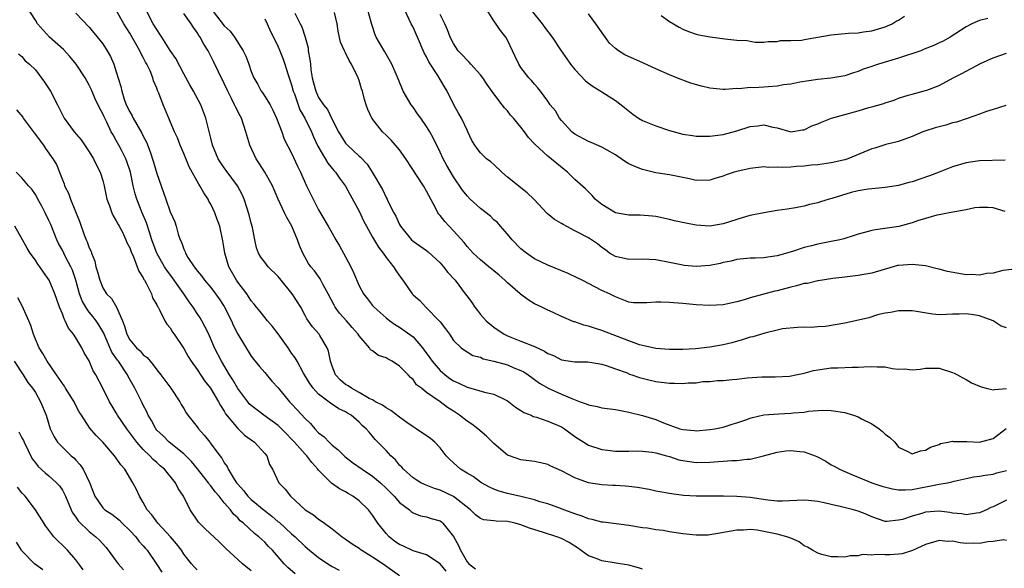
# Model space of a CAD drawing. Units: inches. Extents: x 2661000 to 2664000, y 1557000 to 1560000.
# Drawn here: x 2661123 to 2661269, y 1558912 to 1558994 of the extents above; entities that cross this region are included whole.
import ezdxf

# ---------------------------------------------------------------- set-up
doc = ezdxf.new("R2010")
doc.units = ezdxf.units.IN
doc.header["$MEASUREMENT"] = 0
doc.layers.add('LD26611557_2ft', color=134, linetype='Continuous')

msp = doc.modelspace()

# ---------------------------------------------------------------- linework, layer by layer
at = {"layer": 'LD26611557_2ft'}
for points, elevation in [([(2661185.9, 1558911.9), (2661185, 1558913.01), (2661183, 1558914.34), (2661181, 1558914.93), (2661179.59, 1558915.59), (2661179, 1558915.85), (2661178.32, 1558916.32), (2661177.44, 1558917), (2661177, 1558917.49), (2661175.8, 1558919), (2661175, 1558920.22), (2661174.39, 1558921), (2661173, 1558922.34), (2661172.08, 1558923), (2661171.39, 1558923.39), (2661171, 1558923.64), (2661170.09, 1558924.09), (2661168.93, 1558924.93), (2661167, 1558926.87), (2661166.9, 1558927), (2661165.98, 1558927.98), (2661165.23, 1558929), (2661165, 1558929.24), (2661163.44, 1558931), (2661163, 1558931.48), (2661162.23, 1558932.23), (2661161.49, 1558933), (2661161, 1558933.46), (2661158.86, 1558935), (2661157, 1558936.44), (2661156.71, 1558936.71), (2661156.49, 1558937), (2661155, 1558938.97), (2661154.26, 1558940.26), (2661153.79, 1558941), (2661152.58, 1558943), (2661151.57, 1558945), (2661150.71, 1558947), (2661150.15, 1558948.15), (2661149.69, 1558949), (2661149.43, 1558949.43), (2661149, 1558950.06), (2661148.39, 1558951), (2661147.81, 1558951.81), (2661147.01, 1558953), (2661145.33, 1558955.33), (2661144.47, 1558956.47), (2661144.14, 1558957), (2661143.02, 1558959), (2661142.46, 1558960.46), (2661142.28, 1558961), (2661141.9, 1558962.1), (2661141.48, 1558963.48), (2661140.82, 1558965), (2661140.02, 1558967), (2661139.8, 1558967.8), (2661139.52, 1558969), (2661139.11, 1558971), (2661138.58, 1558972.58), (2661138.41, 1558973), (2661137.76, 1558974.24), (2661137.38, 1558975), (2661137, 1558975.7), (2661136.52, 1558976.52), (2661136.26, 1558977), (2661135.58, 1558978.42), (2661135.18, 1558979.18), (2661135, 1558979.63), (2661134.52, 1558980.52), (2661133.88, 1558981.88), (2661133.29, 1558983.29), (2661133, 1558983.89), (2661132.36, 1558985), (2661131.07, 1558987), (2661130.13, 1558988.13), (2661129.16, 1558989.16), (2661127.08, 1558991), (2661125.33, 1558993), (2661125, 1558993.53), (2661123.62, 1558995.62)], 8088), ([(2661131, 1558994.58), (2661133, 1558992.5), (2661134.57, 1558990.57), (2661135, 1558989.99), (2661135.64, 1558989), (2661136.12, 1558988.12), (2661136.63, 1558987), (2661137, 1558985.86), (2661137.67, 1558983.67), (2661137.8, 1558983), (2661138.19, 1558981.81), (2661138.48, 1558981), (2661139, 1558979.94), (2661139.36, 1558979.36), (2661139.52, 1558979), (2661140.8, 1558976.8), (2661141, 1558976.36), (2661141.47, 1558975.47), (2661142.02, 1558974.02), (2661142.5, 1558972.5), (2661143, 1558970.82), (2661144, 1558968), (2661144.33, 1558967), (2661145, 1558965.14), (2661145.67, 1558963.67), (2661145.89, 1558963), (2661146.19, 1558961.81), (2661146.47, 1558961), (2661146.66, 1558960.66), (2661147, 1558959.61), (2661147.2, 1558959.2), (2661147.25, 1558959), (2661147.62, 1558958.38), (2661148.53, 1558957), (2661148.75, 1558956.75), (2661149, 1558956.39), (2661149.65, 1558955.65), (2661150.1, 1558955), (2661151, 1558953.92), (2661151.7, 1558953), (2661152.24, 1558952.24), (2661153, 1558951.11), (2661154.08, 1558949), (2661154.35, 1558948.35), (2661155.02, 1558947.02), (2661157, 1558943.76), (2661157.32, 1558943.32), (2661158.22, 1558942.22), (2661159, 1558941.33), (2661160.06, 1558940.06), (2661161, 1558939.07), (2661162.69, 1558937), (2661163, 1558936.69), (2661163.82, 1558935.82), (2661165, 1558934.51), (2661165.77, 1558933.77), (2661166.43, 1558933), (2661167, 1558932.42), (2661167.8, 1558931.8), (2661168.55, 1558931), (2661169, 1558930.58), (2661169.88, 1558929.88), (2661170.87, 1558928.87), (2661172, 1558928), (2661173.46, 1558927), (2661175, 1558925.99), (2661176.17, 1558925), (2661177, 1558924.21), (2661177.59, 1558923.59), (2661178.2, 1558923), (2661179, 1558922.08), (2661180.46, 1558921), (2661180.73, 1558920.73), (2661181, 1558920.55), (2661182.11, 1558920.11), (2661183, 1558919.94), (2661183.7, 1558919.7), (2661185, 1558919.34), (2661185.2, 1558919.2), (2661185.42, 1558919), (2661187, 1558917.03), (2661187.72, 1558915.72), (2661188.04, 1558915), (2661189, 1558913.3), (2661189.26, 1558913), (2661190.24, 1558912.24)], 8090), ([(2661215, 1558912.18), (2661214.41, 1558912.41), (2661213, 1558912.79), (2661211.7, 1558913), (2661210.84, 1558913.16), (2661209, 1558913.42), (2661208.28, 1558913.72), (2661207, 1558914.2), (2661205.38, 1558915.38), (2661205, 1558915.6), (2661204.15, 1558916.15), (2661203, 1558916.74), (2661202.32, 1558917), (2661200.35, 1558917.65), (2661198.26, 1558918.26), (2661197, 1558918.77), (2661196.15, 1558919), (2661195, 1558919.27), (2661193.31, 1558919.31), (2661193, 1558919.35), (2661191.51, 1558919.51), (2661191, 1558919.71), (2661190.26, 1558920.26), (2661189.53, 1558921), (2661187, 1558922.98), (2661185, 1558923.9), (2661184.16, 1558924.16), (2661182.72, 1558924.72), (2661182.16, 1558925), (2661181.44, 1558925.44), (2661181, 1558925.73), (2661179.59, 1558927), (2661179.33, 1558927.33), (2661179, 1558927.63), (2661178.4, 1558928.4), (2661177.69, 1558929), (2661177, 1558929.78), (2661175.78, 1558931), (2661175.4, 1558931.4), (2661175, 1558931.91), (2661174.48, 1558932.48), (2661174.06, 1558933), (2661173.47, 1558933.47), (2661173, 1558933.96), (2661171.82, 1558935), (2661171.29, 1558935.29), (2661171, 1558935.49), (2661169.97, 1558935.97), (2661168.78, 1558936.78), (2661167, 1558938.13), (2661166.17, 1558939), (2661165.69, 1558939.69), (2661164.9, 1558941), (2661164.77, 1558941.23), (2661163.83, 1558943), (2661163.52, 1558943.52), (2661163, 1558944.21), (2661162.47, 1558945), (2661161, 1558947.05), (2661160.15, 1558948.15), (2661159.4, 1558949), (2661158.35, 1558950.35), (2661157.78, 1558951), (2661157.45, 1558951.45), (2661157, 1558951.93), (2661156.61, 1558952.61), (2661156.33, 1558953), (2661155, 1558954.73), (2661154.82, 1558955), (2661153.67, 1558957), (2661153.08, 1558959), (2661153, 1558959.64), (2661152.82, 1558960.82), (2661152.35, 1558963), (2661151.98, 1558963.98), (2661151.63, 1558965), (2661151, 1558966.26), (2661150.73, 1558966.73), (2661150.6, 1558967), (2661149.96, 1558967.96), (2661149.4, 1558969), (2661149.23, 1558969.23), (2661147.8, 1558971.8), (2661147, 1558973.79), (2661146.46, 1558975), (2661146.07, 1558976.07), (2661145.64, 1558977), (2661145, 1558978.53), (2661144.78, 1558979), (2661144.27, 1558980.27), (2661143.93, 1558981), (2661143.31, 1558982.69), (2661143.12, 1558983.12), (2661143, 1558983.45), (2661142.52, 1558984.52), (2661142.4, 1558985), (2661142, 1558986), (2661141.52, 1558987), (2661141.32, 1558987.32), (2661141, 1558987.97), (2661140.63, 1558988.63), (2661140.48, 1558989), (2661139, 1558991.57), (2661138.12, 1558993), (2661136.97, 1558995)], 8092), ([(2661269, 1558916.47), (2661268.53, 1558916.53), (2661267, 1558916.28), (2661266.23, 1558916.23), (2661265, 1558915.99), (2661264.03, 1558916.03), (2661263, 1558916.02), (2661262.12, 1558916.12), (2661261, 1558916.33), (2661260.3, 1558916.3), (2661259, 1558916.46), (2661258.18, 1558916.18), (2661257, 1558915.88), (2661255.05, 1558914.95), (2661253.53, 1558914.47), (2661253, 1558914.44), (2661251.68, 1558914.32), (2661251, 1558914.31), (2661249.64, 1558914.36), (2661249, 1558914.27), (2661247.64, 1558914.36), (2661247, 1558914.17), (2661245.8, 1558914.2), (2661245, 1558913.96), (2661243.97, 1558914.03), (2661243, 1558914.03), (2661241.6, 1558914.4), (2661241, 1558914.58), (2661240.23, 1558915), (2661239.47, 1558915.47), (2661239, 1558915.68), (2661238.25, 1558916.25), (2661237, 1558916.78), (2661236.86, 1558916.86), (2661236.44, 1558917), (2661235, 1558917.39), (2661233, 1558917.79), (2661232.04, 1558917.96), (2661231, 1558918.06), (2661230, 1558918), (2661229, 1558918), (2661226.48, 1558917.52), (2661225, 1558917.28), (2661224.74, 1558917.26), (2661223, 1558917.22), (2661221, 1558917.42), (2661219, 1558917.74), (2661218.09, 1558917.91), (2661217, 1558918.04), (2661215.74, 1558918.26), (2661215, 1558918.35), (2661213, 1558918.65), (2661211.1, 1558918.9), (2661209.17, 1558919.17), (2661209, 1558919.18), (2661207.57, 1558919.57), (2661207, 1558919.67), (2661206.05, 1558920.05), (2661205, 1558920.39), (2661204.57, 1558920.57), (2661203.37, 1558921), (2661203, 1558921.15), (2661201, 1558921.86), (2661199.8, 1558922.2), (2661199, 1558922.47), (2661197, 1558922.98), (2661195, 1558923.43), (2661193.75, 1558923.75), (2661193, 1558924.03), (2661192.34, 1558924.34), (2661191.15, 1558925), (2661191, 1558925.09), (2661189.91, 1558925.91), (2661189, 1558926.43), (2661188.05, 1558927), (2661186.44, 1558928.44), (2661185.89, 1558929), (2661185, 1558930.16), (2661184.24, 1558931), (2661183.57, 1558931.57), (2661181.48, 1558933), (2661181, 1558933.27), (2661180.08, 1558933.92), (2661179, 1558934.7), (2661177.72, 1558935.72), (2661177, 1558936.08), (2661176.47, 1558936.47), (2661175.44, 1558937), (2661175, 1558937.26), (2661174.5, 1558937.5), (2661173, 1558938.38), (2661171.85, 1558939), (2661171.37, 1558939.37), (2661171, 1558939.58), (2661170.22, 1558940.22), (2661169.52, 1558941), (2661169, 1558942.29), (2661168.75, 1558943), (2661168.47, 1558944.47), (2661168.27, 1558945), (2661167.18, 1558946.82), (2661167.09, 1558947), (2661166.11, 1558948.11), (2661165.26, 1558949.26), (2661165, 1558949.79), (2661164.35, 1558951), (2661163.1, 1558953), (2661161.42, 1558955), (2661161, 1558955.53), (2661159.52, 1558957), (2661159, 1558957.68), (2661158.41, 1558958.41), (2661158.07, 1558959), (2661157.78, 1558959.78), (2661157.52, 1558961), (2661157.17, 1558962.83), (2661157, 1558963.44), (2661156.7, 1558964.7), (2661156.62, 1558965), (2661156.4, 1558965.6), (2661155.97, 1558967), (2661155.68, 1558967.68), (2661154.97, 1558968.97), (2661153.27, 1558971.27), (2661153, 1558971.66), (2661152.11, 1558973), (2661151.25, 1558975), (2661151, 1558976.05), (2661150.84, 1558976.84), (2661150.29, 1558979), (2661149.53, 1558981), (2661148.46, 1558983), (2661147.92, 1558983.92), (2661147, 1558985.58), (2661145.83, 1558987.83), (2661145, 1558989.05), (2661143.75, 1558991), (2661143.47, 1558991.47), (2661143, 1558992.12), (2661142.49, 1558993), (2661141.42, 1558995)], 8094), ([(2661269, 1558922.44), (2661267, 1558921.45), (2661266.67, 1558921.33), (2661266, 1558921), (2661265, 1558920.57), (2661264.52, 1558920.52), (2661263, 1558920.27), (2661262.39, 1558920.39), (2661261, 1558920.51), (2661260.58, 1558920.58), (2661259, 1558920.78), (2661257, 1558920.63), (2661256.45, 1558920.45), (2661255, 1558920.06), (2661253.56, 1558919.56), (2661253, 1558919.44), (2661251.26, 1558919.26), (2661251, 1558919.27), (2661249, 1558919.93), (2661248.29, 1558920.29), (2661247, 1558920.77), (2661246.3, 1558921), (2661244.54, 1558921.46), (2661243, 1558921.8), (2661241.96, 1558922.04), (2661241, 1558922.22), (2661239.62, 1558922.38), (2661239, 1558922.43), (2661235.74, 1558922.26), (2661235, 1558922.27), (2661233.6, 1558922.4), (2661231, 1558922.8), (2661229, 1558922.96), (2661227.01, 1558923.01), (2661223, 1558923.04), (2661221.12, 1558923.12), (2661219.34, 1558923.34), (2661217, 1558923.78), (2661216, 1558924), (2661214.28, 1558924.28), (2661213, 1558924.46), (2661212.48, 1558924.48), (2661211, 1558924.62), (2661210.61, 1558924.61), (2661209, 1558924.69), (2661207, 1558924.98), (2661205.51, 1558925.51), (2661205, 1558925.74), (2661203, 1558926.79), (2661201.45, 1558927.45), (2661201, 1558927.7), (2661199.93, 1558927.93), (2661199, 1558928.17), (2661197, 1558928.42), (2661195.29, 1558929), (2661195, 1558929.11), (2661193, 1558930.84), (2661191.9, 1558931.9), (2661190.6, 1558933), (2661189.69, 1558933.69), (2661189, 1558934.13), (2661187.91, 1558935), (2661187, 1558935.6), (2661186.13, 1558936.13), (2661185, 1558936.98), (2661183, 1558938.38), (2661182.24, 1558939), (2661181.52, 1558939.52), (2661181, 1558940.28), (2661180.6, 1558940.6), (2661180.29, 1558941), (2661179, 1558942.26), (2661177.9, 1558943), (2661177.31, 1558943.31), (2661177, 1558943.5), (2661175.87, 1558943.87), (2661175, 1558944.56), (2661174.7, 1558944.7), (2661174.52, 1558945), (2661173, 1558946.77), (2661172.88, 1558947), (2661171.98, 1558947.98), (2661171.14, 1558949), (2661170.1, 1558950.1), (2661169.45, 1558951), (2661169.29, 1558951.29), (2661168.4, 1558953), (2661167.66, 1558954.34), (2661167.22, 1558955.22), (2661166.37, 1558956.37), (2661165.84, 1558957), (2661165.49, 1558957.49), (2661164.66, 1558959), (2661164.14, 1558960.14), (2661163.85, 1558961), (2661163.01, 1558963), (2661162.28, 1558964.28), (2661161.93, 1558965), (2661161, 1558967), (2661160.4, 1558968.4), (2661160.16, 1558969), (2661159.01, 1558971.01), (2661158.24, 1558972.24), (2661157.72, 1558973), (2661156.79, 1558975), (2661156.23, 1558977), (2661155.55, 1558979), (2661155.35, 1558979.35), (2661154.68, 1558980.68), (2661154.54, 1558981), (2661154.1, 1558981.9), (2661153.52, 1558983), (2661153, 1558984.15), (2661152.13, 1558985.87), (2661151.39, 1558987.39), (2661151, 1558988.21), (2661150.61, 1558989), (2661149.97, 1558989.97), (2661149.43, 1558991), (2661149.24, 1558991.24), (2661149, 1558991.68), (2661148.44, 1558992.44), (2661148.11, 1558993), (2661147, 1558994.5)], 8096), ([(2661151.22, 1558995), (2661153, 1558992.67), (2661153.87, 1558991.87), (2661154.52, 1558991), (2661155.81, 1558989), (2661156.2, 1558988.2), (2661156.64, 1558987), (2661157, 1558985.92), (2661157.37, 1558985), (2661157.97, 1558983.97), (2661158.5, 1558983), (2661158.71, 1558982.71), (2661159.79, 1558981), (2661160.21, 1558980.21), (2661160.75, 1558979), (2661161.52, 1558977), (2661161.91, 1558975.91), (2661163, 1558973.82), (2661163.87, 1558971.87), (2661164.32, 1558971), (2661165.21, 1558969), (2661166.17, 1558967), (2661167, 1558965.45), (2661168.43, 1558963), (2661169, 1558961.95), (2661169.55, 1558961), (2661170.1, 1558960.1), (2661171, 1558958.46), (2661171.77, 1558957), (2661172.16, 1558956.16), (2661173, 1558954.19), (2661173.63, 1558953), (2661174.25, 1558952.25), (2661175, 1558951.28), (2661175.25, 1558951), (2661177, 1558949.45), (2661177.56, 1558949), (2661178.41, 1558948.41), (2661179, 1558948.07), (2661181, 1558946.63), (2661182.39, 1558945), (2661182.66, 1558944.66), (2661183.5, 1558943.5), (2661183.81, 1558943), (2661185, 1558941.64), (2661185.74, 1558941), (2661186.45, 1558940.45), (2661187, 1558940.09), (2661187.77, 1558939.77), (2661189, 1558939.14), (2661189.57, 1558939), (2661191.6, 1558938.4), (2661193, 1558938.12), (2661194.73, 1558937.27), (2661195, 1558937.15), (2661195.21, 1558937), (2661196.19, 1558936.19), (2661197, 1558935.72), (2661197.43, 1558935.43), (2661198.5, 1558935), (2661198.83, 1558934.83), (2661199.29, 1558934.71), (2661201, 1558934.14), (2661203, 1558933.28), (2661203.47, 1558933), (2661205, 1558931.86), (2661205.53, 1558931.53), (2661206.32, 1558931), (2661207, 1558930.58), (2661209, 1558929.94), (2661209.85, 1558929.85), (2661211, 1558929.68), (2661213, 1558929.67), (2661214.28, 1558929.72), (2661215, 1558929.7), (2661216.45, 1558929.55), (2661217, 1558929.44), (2661218.58, 1558929), (2661219, 1558928.88), (2661220.42, 1558928.42), (2661221, 1558928.29), (2661223, 1558928.01), (2661225, 1558928.06), (2661228.28, 1558928.28), (2661229, 1558928.3), (2661230.49, 1558928.49), (2661231, 1558928.51), (2661232.97, 1558929), (2661235, 1558929.55), (2661236.29, 1558929.71), (2661237, 1558929.78), (2661238.36, 1558929.64), (2661239, 1558929.6), (2661240.6, 1558929), (2661240.88, 1558928.88), (2661242.18, 1558928.18), (2661243, 1558927.66), (2661243.45, 1558927.45), (2661244.21, 1558927), (2661245, 1558926.69), (2661246.16, 1558926.16), (2661247, 1558925.85), (2661249.02, 1558925), (2661250.48, 1558924.48), (2661252.08, 1558924.08), (2661253, 1558923.94), (2661253.95, 1558923.95), (2661255, 1558924), (2661258.74, 1558924.74), (2661259, 1558924.78), (2661260.22, 1558925), (2661260.87, 1558925.13), (2661261.25, 1558925.25), (2661263, 1558925.64), (2661264.13, 1558925.87), (2661265, 1558925.96), (2661265.85, 1558926.15), (2661267, 1558926.27), (2661267.55, 1558926.45), (2661269, 1558926.84)], 8098), ([(2661163.46, 1558994.54), (2661164.25, 1558993), (2661164.52, 1558992.52), (2661164.98, 1558991), (2661165.43, 1558989.43), (2661165.47, 1558989), (2661165.71, 1558987.71), (2661165.77, 1558987), (2661165.86, 1558986.14), (2661166.04, 1558985), (2661166.26, 1558984.26), (2661166.57, 1558983), (2661167, 1558982.07), (2661167.73, 1558981), (2661168.31, 1558980.31), (2661169, 1558978.82), (2661169.93, 1558977), (2661170.33, 1558976.33), (2661171, 1558975.3), (2661171.14, 1558975.14), (2661171.27, 1558975), (2661173, 1558973.39), (2661173.21, 1558973.21), (2661174.18, 1558972.18), (2661174.94, 1558971), (2661176.45, 1558968.45), (2661177, 1558967.27), (2661177.16, 1558967), (2661177.28, 1558966.72), (2661178.15, 1558965), (2661178.47, 1558964.47), (2661179, 1558963.23), (2661179.12, 1558963), (2661180.77, 1558961), (2661181, 1558960.79), (2661183, 1558959.41), (2661183.23, 1558959.23), (2661185, 1558957.6), (2661185.52, 1558957), (2661186.14, 1558956.13), (2661187.22, 1558955), (2661188.75, 1558953), (2661189, 1558952.63), (2661189.72, 1558951.72), (2661190.16, 1558951), (2661190.55, 1558950.54), (2661191, 1558949.94), (2661191.83, 1558949), (2661193, 1558948.03), (2661194.5, 1558947), (2661195, 1558946.76), (2661197, 1558945.99), (2661199, 1558945.16), (2661200.48, 1558944.48), (2661201, 1558944.15), (2661201.83, 1558943.83), (2661203, 1558943.21), (2661205, 1558942.9), (2661206.92, 1558942.92), (2661209, 1558942.56), (2661209.61, 1558942.39), (2661211, 1558941.87), (2661212.74, 1558941.26), (2661213.11, 1558941.11), (2661213.45, 1558941), (2661214.58, 1558940.58), (2661216.18, 1558940.18), (2661217, 1558940.02), (2661219, 1558939.76), (2661219.76, 1558939.76), (2661221, 1558939.69), (2661221.79, 1558939.79), (2661223, 1558939.82), (2661223.98, 1558939.98), (2661225, 1558940.02), (2661226.14, 1558940.14), (2661227, 1558940.17), (2661228.29, 1558940.29), (2661229, 1558940.33), (2661230.52, 1558940.52), (2661232.69, 1558940.69), (2661233, 1558940.71), (2661234.69, 1558940.69), (2661236.79, 1558940.79), (2661237.73, 1558941), (2661239, 1558941.25), (2661240.37, 1558941.63), (2661241, 1558941.74), (2661243, 1558942.01), (2661243.99, 1558942.01), (2661246.13, 1558942.13), (2661247, 1558942.12), (2661247.85, 1558942.15), (2661249, 1558942.23), (2661249.83, 1558942.17), (2661251, 1558942.15), (2661252.06, 1558941.94), (2661253, 1558941.85), (2661253.87, 1558941.87), (2661255, 1558941.72), (2661256.17, 1558941.83), (2661257, 1558941.96), (2661259, 1558941.95), (2661261, 1558941.35), (2661261.25, 1558941.25), (2661261.73, 1558941), (2661262.52, 1558940.52), (2661263, 1558940.31), (2661263.82, 1558939.82), (2661265.22, 1558939.22), (2661265.98, 1558939), (2661267, 1558938.77), (2661267.19, 1558938.81), (2661269, 1558938.97)], 8102), ([(2661269, 1558947.97), (2661268.21, 1558948.21), (2661267, 1558948.97), (2661265, 1558949.71), (2661264.11, 1558949.89), (2661263, 1558950.03), (2661261.98, 1558949.98), (2661261, 1558949.95), (2661260.1, 1558949.9), (2661259, 1558949.89), (2661258.01, 1558949.99), (2661255.65, 1558950.35), (2661255, 1558950.47), (2661254.49, 1558950.49), (2661253, 1558950.49), (2661251.77, 1558950.23), (2661251, 1558950.13), (2661249.85, 1558949.85), (2661248.57, 1558949.43), (2661246.61, 1558949), (2661245, 1558948.62), (2661242.16, 1558948.16), (2661241, 1558948.11), (2661240.01, 1558948.01), (2661239, 1558948.05), (2661237.99, 1558947.99), (2661235.78, 1558947.78), (2661235, 1558947.58), (2661233.18, 1558947.18), (2661231.37, 1558946.63), (2661231, 1558946.56), (2661229.82, 1558946.18), (2661228.25, 1558945.75), (2661227, 1558945.43), (2661225, 1558945.09), (2661222.86, 1558944.86), (2661221, 1558944.75), (2661219, 1558944.75), (2661217, 1558944.91), (2661215, 1558945.32), (2661214.55, 1558945.45), (2661213, 1558946), (2661209, 1558947.57), (2661207.88, 1558947.88), (2661207, 1558948.22), (2661206.32, 1558948.32), (2661205, 1558948.82), (2661204.85, 1558948.85), (2661203, 1558949.64), (2661201.77, 1558950.23), (2661201, 1558950.57), (2661200.11, 1558951), (2661199, 1558951.51), (2661198.09, 1558952.09), (2661196.93, 1558952.93), (2661196.87, 1558953), (2661195, 1558954.63), (2661194.62, 1558955), (2661193.76, 1558955.76), (2661193, 1558956.4), (2661192.22, 1558957), (2661191, 1558958.03), (2661189.93, 1558959), (2661189, 1558959.99), (2661188.57, 1558960.57), (2661187, 1558962.33), (2661185.7, 1558963.7), (2661185, 1558964.57), (2661184.8, 1558964.8), (2661184.67, 1558965), (2661184.37, 1558965.63), (2661183, 1558968.18), (2661182.53, 1558969), (2661179.93, 1558973), (2661179, 1558974.29), (2661178.41, 1558975), (2661177.76, 1558975.76), (2661177, 1558976.49), (2661176.49, 1558977), (2661174.91, 1558979), (2661174.29, 1558980.29), (2661174.07, 1558981), (2661173.78, 1558981.78), (2661173.5, 1558983), (2661173.36, 1558983.37), (2661173, 1558984.6), (2661172.85, 1558985), (2661171.88, 1558987), (2661171.54, 1558987.54), (2661171, 1558988.68), (2661170.87, 1558988.87), (2661170.83, 1558989), (2661170.24, 1558990.24), (2661169.89, 1558991.89), (2661169.73, 1558993), (2661169.33, 1558994.67)], 8104), ([(2661270.67, 1558956.67), (2661268.45, 1558956.45), (2661267, 1558956.03), (2661266.01, 1558956.01), (2661265, 1558955.74), (2661263.85, 1558955.85), (2661263, 1558955.8), (2661260.26, 1558956.27), (2661259, 1558956.63), (2661258.69, 1558956.69), (2661257, 1558957.11), (2661255, 1558957.33), (2661253, 1558957.19), (2661252.84, 1558957.17), (2661252.19, 1558957), (2661249, 1558956.06), (2661247.84, 1558955.84), (2661247, 1558955.7), (2661245, 1558955.44), (2661243.24, 1558955.24), (2661241.08, 1558954.92), (2661241, 1558954.93), (2661239.47, 1558954.53), (2661239, 1558954.51), (2661237.85, 1558954.15), (2661237, 1558953.99), (2661235, 1558953.45), (2661234.63, 1558953.37), (2661231, 1558952.39), (2661230.08, 1558952.08), (2661229, 1558951.8), (2661227.43, 1558951.43), (2661227, 1558951.35), (2661225, 1558951.25), (2661223, 1558951.38), (2661221, 1558951.55), (2661219.64, 1558951.64), (2661219, 1558951.71), (2661217.73, 1558951.73), (2661217, 1558951.76), (2661215.66, 1558951.66), (2661215, 1558951.65), (2661213.67, 1558951.67), (2661213, 1558951.75), (2661211, 1558952.52), (2661210.71, 1558952.71), (2661210.11, 1558953), (2661209, 1558953.49), (2661206.06, 1558955), (2661205.34, 1558955.34), (2661204, 1558956), (2661201, 1558957.22), (2661199, 1558958.17), (2661198.5, 1558958.5), (2661197.82, 1558959), (2661197, 1558959.67), (2661195.7, 1558961), (2661195, 1558961.84), (2661193.97, 1558963), (2661193.53, 1558963.53), (2661193, 1558963.95), (2661192.47, 1558964.47), (2661191, 1558965.62), (2661189.49, 1558967), (2661189, 1558967.49), (2661188.33, 1558968.33), (2661187, 1558970.3), (2661186, 1558972), (2661185.45, 1558973), (2661185, 1558973.98), (2661184.01, 1558976.01), (2661183.48, 1558977), (2661183, 1558977.77), (2661182.13, 1558979), (2661181.67, 1558979.67), (2661181, 1558980.61), (2661180.7, 1558981), (2661179.55, 1558983), (2661178.81, 1558984.81), (2661178.49, 1558985.51), (2661177.84, 1558987), (2661177, 1558988.47), (2661176.82, 1558988.82), (2661175.55, 1558991), (2661175.37, 1558991.37), (2661174.87, 1558992.87), (2661174.79, 1558993.21), (2661174.3, 1558995)], 8106), ([(2661268.8, 1558965.2), (2661267, 1558965.72), (2661266.21, 1558965.79), (2661265, 1558965.76), (2661264.3, 1558965.7), (2661263, 1558965.43), (2661260.47, 1558965), (2661259, 1558964.68), (2661258.64, 1558964.64), (2661257, 1558964.14), (2661255.81, 1558963.81), (2661255, 1558963.49), (2661253.04, 1558962.96), (2661251.31, 1558962.69), (2661249.55, 1558962.45), (2661249, 1558962.35), (2661247.92, 1558962.08), (2661247, 1558961.82), (2661246.39, 1558961.61), (2661244.85, 1558961.15), (2661244.28, 1558961), (2661243, 1558960.72), (2661241, 1558960.32), (2661240.08, 1558960.08), (2661239, 1558959.83), (2661237.27, 1558959.27), (2661235, 1558958.61), (2661233.58, 1558958.42), (2661233, 1558958.31), (2661231.71, 1558958.29), (2661231, 1558958.25), (2661229, 1558958.06), (2661228.16, 1558957.84), (2661227, 1558957.61), (2661226.51, 1558957.49), (2661225, 1558957.17), (2661223, 1558957.01), (2661221.18, 1558957.18), (2661221, 1558957.21), (2661219, 1558957.65), (2661217, 1558958.03), (2661215, 1558958.1), (2661213, 1558958.07), (2661211, 1558958.51), (2661210.15, 1558959), (2661209.51, 1558959.51), (2661209, 1558959.85), (2661208.37, 1558960.37), (2661207.44, 1558961), (2661207, 1558961.27), (2661205, 1558962.34), (2661203.25, 1558963.25), (2661203, 1558963.41), (2661201.97, 1558963.97), (2661200.9, 1558964.9), (2661198.91, 1558967), (2661197.93, 1558967.93), (2661195, 1558970.26), (2661194.14, 1558971), (2661193, 1558972.13), (2661192.53, 1558972.53), (2661191.91, 1558973), (2661191, 1558973.89), (2661190.51, 1558974.51), (2661190.15, 1558975), (2661189.72, 1558975.72), (2661189.13, 1558977), (2661189, 1558977.25), (2661188.18, 1558979), (2661187.76, 1558979.76), (2661187.04, 1558981), (2661186.06, 1558983), (2661185.65, 1558983.65), (2661184.69, 1558985.31), (2661183.36, 1558987.36), (2661183, 1558988.09), (2661182.67, 1558988.67), (2661181.65, 1558991), (2661181.46, 1558991.46), (2661181, 1558992.49), (2661180.73, 1558993), (2661179.76, 1558995)], 8108), ([(2661268.79, 1558972.79), (2661265, 1558972.7), (2661263, 1558972.4), (2661261, 1558971.82), (2661259.01, 1558971), (2661257.55, 1558970.45), (2661255, 1558969.58), (2661254.51, 1558969.49), (2661253, 1558969.04), (2661251, 1558968.71), (2661249, 1558968.55), (2661248.49, 1558968.49), (2661247, 1558968.24), (2661245.97, 1558967.97), (2661243.11, 1558967.11), (2661242.7, 1558967), (2661241.39, 1558966.61), (2661241, 1558966.47), (2661239.8, 1558966.2), (2661239, 1558965.96), (2661237.71, 1558965.71), (2661236.49, 1558965.51), (2661235, 1558965.32), (2661233, 1558965), (2661231, 1558964.57), (2661230.42, 1558964.42), (2661229, 1558964), (2661227, 1558963.37), (2661225, 1558963.03), (2661223, 1558963.14), (2661221.43, 1558963.43), (2661219.78, 1558963.78), (2661219, 1558963.99), (2661217, 1558964.44), (2661216.51, 1558964.51), (2661214.66, 1558964.66), (2661213, 1558964.64), (2661212.71, 1558964.71), (2661211, 1558964.98), (2661209, 1558966.21), (2661208.01, 1558967), (2661207.56, 1558967.56), (2661206.56, 1558968.56), (2661205, 1558969.94), (2661203.88, 1558971), (2661203.38, 1558971.38), (2661201, 1558973.36), (2661199.09, 1558975.09), (2661199, 1558975.21), (2661198.13, 1558976.13), (2661197.54, 1558977), (2661197, 1558977.67), (2661195.91, 1558979), (2661195.47, 1558979.47), (2661195, 1558980.08), (2661194.55, 1558980.55), (2661194.23, 1558981), (2661193, 1558982.62), (2661192.01, 1558984.01), (2661191.33, 1558985), (2661191, 1558985.43), (2661189.58, 1558987), (2661189.32, 1558987.32), (2661189, 1558987.58), (2661188.34, 1558988.34), (2661187.69, 1558989), (2661187, 1558990.06), (2661186.52, 1558991), (2661186.11, 1558992.11), (2661185.71, 1558993), (2661185, 1558994.37)], 8110), ([(2661268.88, 1558980.88), (2661267, 1558980.29), (2661266, 1558980), (2661265, 1558979.58), (2661263.32, 1558979), (2661263.08, 1558978.92), (2661263, 1558978.91), (2661261.59, 1558978.41), (2661261, 1558978.29), (2661260.01, 1558977.99), (2661259, 1558977.71), (2661258.42, 1558977.58), (2661256.9, 1558977.1), (2661256.59, 1558977), (2661255, 1558976.27), (2661253.9, 1558975.9), (2661253, 1558975.56), (2661251.11, 1558975.11), (2661249.45, 1558974.55), (2661249, 1558974.44), (2661245.45, 1558973), (2661245, 1558972.84), (2661243, 1558972.37), (2661242.29, 1558972.29), (2661241, 1558972.11), (2661240.05, 1558972.05), (2661239, 1558971.9), (2661237.83, 1558971.83), (2661237, 1558971.76), (2661235.72, 1558971.72), (2661235, 1558971.76), (2661233.72, 1558971.72), (2661233, 1558971.78), (2661231, 1558971.56), (2661229, 1558971.12), (2661228.6, 1558971), (2661227.41, 1558970.59), (2661227, 1558970.43), (2661225.89, 1558970.11), (2661225, 1558969.8), (2661223, 1558969.79), (2661222.01, 1558970), (2661221, 1558970.24), (2661219.51, 1558970.49), (2661219, 1558970.6), (2661217, 1558970.91), (2661215, 1558971.42), (2661213.86, 1558971.86), (2661213, 1558972.24), (2661212.52, 1558972.52), (2661211.86, 1558973), (2661211, 1558973.55), (2661209.76, 1558974.24), (2661209, 1558974.69), (2661207.41, 1558975.41), (2661207, 1558975.54), (2661205, 1558976.61), (2661204.78, 1558976.78), (2661204.52, 1558977), (2661203, 1558978.67), (2661202.72, 1558979), (2661202.1, 1558980.1), (2661201.35, 1558981), (2661201, 1558981.5), (2661199.9, 1558983), (2661199.5, 1558983.5), (2661199, 1558984.05), (2661198.58, 1558984.58), (2661198.18, 1558985), (2661197, 1558986.51), (2661196.69, 1558987), (2661196.14, 1558988.14), (2661195.75, 1558989), (2661195, 1558990.55), (2661194.74, 1558991), (2661193.98, 1558991.98), (2661193, 1558993.43), (2661192, 1558995)], 8112), ([(2661198.51, 1558995), (2661200.16, 1558993), (2661200.5, 1558992.5), (2661201.62, 1558991), (2661202.98, 1558989), (2661203.81, 1558987.81), (2661204.33, 1558987), (2661205, 1558986.19), (2661206.55, 1558984.55), (2661207, 1558984.19), (2661207.71, 1558983.71), (2661208.83, 1558983), (2661209, 1558982.88), (2661211, 1558981.63), (2661211.86, 1558981), (2661213.6, 1558979.6), (2661214.43, 1558979), (2661215, 1558978.66), (2661215.53, 1558978.47), (2661217, 1558977.85), (2661219, 1558977.17), (2661221, 1558976.63), (2661222.44, 1558976.44), (2661223, 1558976.34), (2661224.34, 1558976.34), (2661225, 1558976.32), (2661227, 1558976.6), (2661229, 1558977.14), (2661231, 1558977.77), (2661232.13, 1558977.87), (2661233, 1558978.02), (2661234.32, 1558977.68), (2661235, 1558977.56), (2661237, 1558977), (2661238.72, 1558977.28), (2661239, 1558977.3), (2661240.15, 1558977.85), (2661241, 1558978.16), (2661241.58, 1558978.42), (2661243.03, 1558979), (2661245, 1558979.57), (2661247, 1558980.09), (2661248.56, 1558980.56), (2661249, 1558980.67), (2661250.81, 1558981.19), (2661251, 1558981.29), (2661252.31, 1558981.69), (2661253, 1558981.97), (2661254.4, 1558982.4), (2661255, 1558982.57), (2661257, 1558983.09), (2661257.16, 1558983.16), (2661259, 1558983.83), (2661261.1, 1558985), (2661262.38, 1558985.62), (2661263, 1558985.98), (2661265.11, 1558987.11), (2661267, 1558987.96), (2661269, 1558988.65)], 8114), ([(2661266.24, 1558993.76), (2661265, 1558993.45), (2661264.66, 1558993.34), (2661263.87, 1558993), (2661263, 1558992.54), (2661260.63, 1558991), (2661259.58, 1558990.42), (2661259, 1558990.14), (2661258.21, 1558989.79), (2661256.8, 1558989.2), (2661256.27, 1558989), (2661253, 1558987.89), (2661250.02, 1558987), (2661249.25, 1558986.75), (2661249, 1558986.65), (2661247.75, 1558986.25), (2661247, 1558985.91), (2661246.28, 1558985.72), (2661245, 1558985.27), (2661242.93, 1558984.93), (2661241, 1558984.74), (2661238.33, 1558984.33), (2661237, 1558984.02), (2661235.93, 1558983.93), (2661235, 1558983.72), (2661233.66, 1558983.66), (2661233, 1558983.59), (2661231.51, 1558983.51), (2661231, 1558983.53), (2661229.36, 1558983.36), (2661229, 1558983.38), (2661227.27, 1558983.27), (2661227, 1558983.27), (2661225, 1558983.46), (2661223.75, 1558983.75), (2661222.18, 1558984.18), (2661221, 1558984.65), (2661220.73, 1558984.73), (2661220.11, 1558985), (2661219, 1558985.42), (2661217, 1558986.3), (2661215.17, 1558987.17), (2661212.4, 1558988.4), (2661211.44, 1558989), (2661211, 1558989.33), (2661210.12, 1558990.12), (2661209.28, 1558991.28), (2661208.12, 1558993), (2661207, 1558994.47)], 8116), ([(2661217.78, 1558994.22), (2661219, 1558993.32), (2661220.46, 1558992.46), (2661221, 1558992.2), (2661221.84, 1558991.84), (2661223, 1558991.45), (2661223.36, 1558991.36), (2661225.04, 1558991.04), (2661227.25, 1558990.75), (2661229, 1558990.58), (2661230.53, 1558990.53), (2661231, 1558990.41), (2661231.74, 1558990.26), (2661233, 1558990.27), (2661233.65, 1558990.35), (2661235, 1558990.35), (2661235.48, 1558990.52), (2661237, 1558990.5), (2661238.57, 1558990.57), (2661239.28, 1558990.72), (2661241, 1558990.99), (2661243, 1558991.35), (2661245.57, 1558991.57), (2661247, 1558991.65), (2661247.77, 1558991.77), (2661249, 1558991.93), (2661251, 1558992.51), (2661252.03, 1558993), (2661252.61, 1558993.39), (2661253, 1558993.54), (2661253.88, 1558994.12)], 8118), ([(2661159, 1558993.7), (2661159.35, 1558993), (2661159.85, 1558991.85), (2661160.29, 1558991), (2661161, 1558989.55), (2661161.24, 1558989), (2661161.74, 1558987.74), (2661161.99, 1558987), (2661162.43, 1558985.57), (2661163, 1558983.92), (2661163.24, 1558983), (2661163.4, 1558982.6), (2661164.23, 1558980.23), (2661164.94, 1558979), (2661165.93, 1558977), (2661166.25, 1558976.25), (2661166.88, 1558974.88), (2661168.35, 1558972.35), (2661169.26, 1558971.26), (2661169.5, 1558971), (2661170.1, 1558970.1), (2661171, 1558968.92), (2661171.66, 1558967.66), (2661173, 1558965.22), (2661173.72, 1558963.72), (2661174.09, 1558963), (2661175, 1558961.38), (2661175.88, 1558959.88), (2661176.58, 1558959), (2661177, 1558958.39), (2661178.09, 1558957), (2661178.44, 1558956.44), (2661179, 1558955.65), (2661179.48, 1558955), (2661180.87, 1558953), (2661181, 1558952.86), (2661181.98, 1558951.98), (2661182.89, 1558951), (2661184.94, 1558948.94), (2661185, 1558948.84), (2661185.81, 1558947.81), (2661186.38, 1558947), (2661187, 1558946.08), (2661188.12, 1558945), (2661188.63, 1558944.63), (2661189, 1558944.4), (2661189.87, 1558943.87), (2661191, 1558943.59), (2661191.38, 1558943.38), (2661193, 1558943.03), (2661195, 1558942.46), (2661195.96, 1558942.04), (2661197, 1558941.62), (2661197.41, 1558941.41), (2661198.06, 1558941), (2661199.75, 1558939.75), (2661201.02, 1558939.02), (2661203, 1558938.13), (2661204.53, 1558937.47), (2661205.79, 1558937), (2661206.69, 1558936.69), (2661207, 1558936.54), (2661208.28, 1558936.28), (2661209, 1558936.11), (2661211, 1558935.84), (2661213, 1558935.44), (2661215, 1558934.94), (2661217, 1558934.36), (2661218.11, 1558933.89), (2661220.55, 1558933), (2661221, 1558932.87), (2661222.74, 1558932.74), (2661223, 1558932.7), (2661225, 1558932.87), (2661225.75, 1558933), (2661227, 1558933.26), (2661228.3, 1558933.69), (2661229, 1558933.89), (2661230.33, 1558934.33), (2661231, 1558934.59), (2661231.32, 1558934.68), (2661233, 1558935.04), (2661235.23, 1558935.23), (2661237, 1558935.29), (2661237.37, 1558935.37), (2661239, 1558935.48), (2661239.62, 1558935.62), (2661241.76, 1558935.76), (2661243, 1558935.72), (2661245, 1558935.43), (2661245.33, 1558935.33), (2661246.28, 1558935), (2661247, 1558934.77), (2661247.51, 1558934.49), (2661249, 1558933.71), (2661250.09, 1558933), (2661250.6, 1558932.6), (2661251, 1558932.18), (2661251.71, 1558931.71), (2661252.45, 1558931), (2661253, 1558930.29), (2661254.38, 1558929.62), (2661255, 1558929.27), (2661256.26, 1558929.74), (2661257, 1558929.81), (2661257.71, 1558930.29), (2661259, 1558930.69), (2661259.2, 1558930.8), (2661260.36, 1558931), (2661261, 1558931.14), (2661261.12, 1558931.12), (2661263.1, 1558931.1), (2661265, 1558931.01), (2661267, 1558931.58), (2661268.95, 1558933.05)], 8100), ([(2661122.51, 1558988.51), (2661123, 1558988.14), (2661123.5, 1558987.5), (2661124.11, 1558987), (2661125, 1558986.14), (2661126.35, 1558984.35), (2661127.22, 1558983), (2661128.28, 1558981), (2661129, 1558979.52), (2661129.27, 1558979), (2661130.74, 1558977), (2661131.78, 1558975.78), (2661133, 1558974.03), (2661133.63, 1558973), (2661134.04, 1558972.04), (2661134.62, 1558971), (2661135, 1558969.75), (2661135.19, 1558969), (2661135.48, 1558967.48), (2661135.59, 1558967), (2661135.98, 1558966.02), (2661136.32, 1558965), (2661136.53, 1558964.53), (2661137, 1558963.8), (2661137.26, 1558963.26), (2661137.43, 1558963), (2661137.9, 1558962.1), (2661138.43, 1558961), (2661138.57, 1558960.57), (2661139, 1558959.78), (2661139.19, 1558959.19), (2661139.53, 1558958.47), (2661140.1, 1558957), (2661140.33, 1558956.33), (2661141, 1558955.35), (2661141.1, 1558955.1), (2661141.18, 1558955), (2661141.45, 1558954.55), (2661142.21, 1558953), (2661142.39, 1558952.39), (2661143, 1558951.37), (2661143.11, 1558951.11), (2661143.19, 1558951), (2661143.46, 1558950.54), (2661144.18, 1558949), (2661144.51, 1558948.51), (2661145, 1558947.93), (2661145.33, 1558947.33), (2661145.57, 1558947), (2661147, 1558944.88), (2661147.68, 1558943.68), (2661148.09, 1558943), (2661149, 1558941.76), (2661150.1, 1558940.1), (2661150.96, 1558939), (2661152.13, 1558937), (2661152.43, 1558936.43), (2661153, 1558935.6), (2661153.21, 1558935.21), (2661155, 1558933.02), (2661156.03, 1558932.03), (2661157.48, 1558931), (2661159, 1558929.36), (2661159.3, 1558929), (2661159.72, 1558927.72), (2661160.15, 1558927), (2661161.08, 1558925), (2661162.05, 1558924.05), (2661162.83, 1558923), (2661165, 1558921), (2661166.24, 1558920.24), (2661167, 1558919.61), (2661167.38, 1558919.38), (2661167.89, 1558919), (2661169, 1558918.19), (2661170.49, 1558917), (2661170.79, 1558916.79), (2661171.96, 1558915.96), (2661173, 1558915.29), (2661173.16, 1558915.16), (2661173.39, 1558915), (2661175, 1558914.03), (2661176.58, 1558913), (2661179, 1558911.26)], 8086), ([(2661122.22, 1558980.22), (2661123.13, 1558979.13), (2661123.21, 1558979), (2661124.81, 1558976.81), (2661126.19, 1558975), (2661126.52, 1558974.52), (2661127.61, 1558973), (2661128.12, 1558972.12), (2661128.58, 1558971), (2661129, 1558969.87), (2661129.27, 1558969.27), (2661129.34, 1558969), (2661129.9, 1558967.9), (2661130.21, 1558967), (2661131.6, 1558963.6), (2661132.26, 1558961.74), (2661132.55, 1558961), (2661132.7, 1558960.7), (2661133, 1558959.79), (2661133.25, 1558959.25), (2661133.32, 1558959), (2661133.8, 1558957.8), (2661133.98, 1558957), (2661134.23, 1558956.23), (2661134.54, 1558955), (2661135, 1558953.87), (2661135.54, 1558953), (2661136.27, 1558952.27), (2661137.02, 1558951.02), (2661137.9, 1558949), (2661138.22, 1558948.22), (2661138.54, 1558947), (2661139, 1558946.17), (2661140, 1558945), (2661140.52, 1558944.52), (2661141, 1558943.97), (2661141.56, 1558943.56), (2661142.03, 1558943), (2661142.49, 1558942.49), (2661143, 1558941.75), (2661143.61, 1558941), (2661144.21, 1558940.21), (2661145.11, 1558939), (2661146.4, 1558937), (2661146.61, 1558936.61), (2661147, 1558936), (2661147.36, 1558935.36), (2661147.61, 1558935), (2661149, 1558933.29), (2661149.21, 1558933), (2661150.05, 1558932.05), (2661150.85, 1558931), (2661150.92, 1558930.92), (2661152.33, 1558929), (2661152.63, 1558928.63), (2661153, 1558927.96), (2661153.42, 1558927.42), (2661153.61, 1558927), (2661154.47, 1558925.53), (2661154.82, 1558925), (2661155, 1558924.77), (2661155.85, 1558923.85), (2661156.49, 1558923), (2661157, 1558922.52), (2661158.94, 1558920.94), (2661160.05, 1558920.05), (2661161, 1558919.23), (2661161.14, 1558919.14), (2661163, 1558917.43), (2661163.51, 1558917), (2661165, 1558915.54), (2661165.64, 1558915), (2661167, 1558913.93), (2661168.37, 1558913), (2661169, 1558912.62), (2661170.05, 1558912.05)], 8084), ([(2661163.5, 1558911.5), (2661162.44, 1558912.44), (2661161.91, 1558913), (2661160.17, 1558915), (2661159.58, 1558915.58), (2661159, 1558916.22), (2661158.59, 1558916.59), (2661158.15, 1558917), (2661157.49, 1558917.49), (2661155.86, 1558919), (2661155.38, 1558919.38), (2661155, 1558919.79), (2661154.37, 1558920.37), (2661153.91, 1558921), (2661153, 1558922.05), (2661152.23, 1558923), (2661151.66, 1558923.66), (2661151, 1558924.56), (2661150.79, 1558924.79), (2661150.65, 1558925), (2661149.91, 1558925.91), (2661149.05, 1558927.05), (2661148.15, 1558928.15), (2661147, 1558929.29), (2661144.86, 1558931), (2661143.93, 1558931.93), (2661143, 1558932.81), (2661142.85, 1558933), (2661142.21, 1558934.21), (2661141.74, 1558935), (2661141.52, 1558935.52), (2661141, 1558936.51), (2661140.84, 1558936.84), (2661139.74, 1558939), (2661138.76, 1558940.76), (2661138.64, 1558941), (2661137.32, 1558943), (2661137.18, 1558943.18), (2661136.36, 1558944.36), (2661135.19, 1558947), (2661135.14, 1558947.14), (2661135, 1558947.4), (2661134.41, 1558948.41), (2661134.01, 1558949), (2661133.58, 1558949.58), (2661133, 1558950.28), (2661132.49, 1558951), (2661131.95, 1558951.95), (2661131.56, 1558953), (2661130.99, 1558955), (2661130.49, 1558956.49), (2661130.25, 1558957), (2661129.42, 1558958.58), (2661129, 1558959.44), (2661128.45, 1558960.45), (2661128.19, 1558961), (2661127.27, 1558963.27), (2661127, 1558963.87), (2661126.45, 1558965), (2661125.96, 1558965.96), (2661125.39, 1558967), (2661125.26, 1558967.26), (2661125, 1558967.71), (2661124.47, 1558968.47), (2661123.97, 1558969), (2661123, 1558970.19), (2661122.13, 1558971)], 8082), ([(2661157, 1558911.98), (2661155.7, 1558913), (2661155, 1558913.63), (2661153.24, 1558915.24), (2661153, 1558915.5), (2661152.23, 1558916.23), (2661150.2, 1558918.2), (2661149.34, 1558919), (2661149.17, 1558919.17), (2661147.94, 1558921), (2661146.96, 1558923), (2661146.16, 1558924.16), (2661145.78, 1558925), (2661144.15, 1558927), (2661143.52, 1558927.52), (2661143, 1558928.01), (2661142.47, 1558928.47), (2661141.99, 1558929), (2661141, 1558929.95), (2661140.06, 1558931), (2661139.59, 1558931.59), (2661139, 1558932.42), (2661138.54, 1558933), (2661137.19, 1558935), (2661137, 1558935.34), (2661136.37, 1558936.37), (2661136.01, 1558937), (2661135, 1558939.02), (2661133.96, 1558941), (2661133.59, 1558941.59), (2661133, 1558943.06), (2661132.26, 1558944.26), (2661131.89, 1558945), (2661131, 1558946.46), (2661130.65, 1558947), (2661129.9, 1558947.9), (2661129.44, 1558949), (2661129.26, 1558949.26), (2661129, 1558950.03), (2661128.6, 1558951), (2661128.16, 1558952.16), (2661127.89, 1558953), (2661127.03, 1558955.03), (2661126.19, 1558956.19), (2661125.65, 1558957), (2661125.37, 1558957.37), (2661125, 1558957.97), (2661124.24, 1558959), (2661123.77, 1558959.77), (2661123.07, 1558961), (2661121.97, 1558963)], 8080), ([(2661149, 1558912.1), (2661148.54, 1558912.54), (2661148.13, 1558913), (2661147, 1558914.44), (2661146.66, 1558915), (2661145.94, 1558915.94), (2661145.02, 1558917), (2661143.14, 1558919), (2661142.25, 1558920.25), (2661141.6, 1558921), (2661141, 1558922.09), (2661140.45, 1558923), (2661139.99, 1558923.99), (2661139.47, 1558925), (2661138.25, 1558927), (2661137.65, 1558927.65), (2661137, 1558928.65), (2661136.74, 1558929), (2661135, 1558931.02), (2661134.01, 1558932.01), (2661133.1, 1558933.1), (2661131.82, 1558935), (2661131.51, 1558935.51), (2661130.82, 1558936.82), (2661130.73, 1558937), (2661129.48, 1558939), (2661129.3, 1558939.3), (2661129, 1558939.68), (2661128.49, 1558940.49), (2661128.12, 1558941), (2661126.74, 1558943), (2661126.13, 1558944.13), (2661125.56, 1558945), (2661125, 1558946.27), (2661124.7, 1558947), (2661124.31, 1558948.31), (2661124.02, 1558949), (2661123.25, 1558950.75), (2661123.11, 1558951.11), (2661122.41, 1558952.41)], 8078), ([(2661121.86, 1558943), (2661123.2, 1558941), (2661123.86, 1558939.86), (2661124.58, 1558939), (2661125, 1558938.38), (2661125.78, 1558937), (2661126.6, 1558935), (2661127.21, 1558933), (2661127.79, 1558931.79), (2661128.3, 1558931), (2661129, 1558930.26), (2661130.31, 1558929), (2661130.69, 1558928.69), (2661131, 1558928.34), (2661131.66, 1558927.66), (2661132.09, 1558927), (2661133.05, 1558925.05), (2661133.82, 1558923), (2661135, 1558921.3), (2661135.29, 1558921), (2661136.33, 1558920.33), (2661137.45, 1558919.45), (2661137.89, 1558919), (2661139, 1558917.94), (2661139.88, 1558917), (2661140.36, 1558916.36), (2661141, 1558915.65), (2661141.29, 1558915.29), (2661141.56, 1558915), (2661143, 1558912.91), (2661143.75, 1558911.75)], 8076), ([(2661122.55, 1558932.55), (2661123, 1558931.66), (2661123.24, 1558931.24), (2661123.33, 1558931), (2661124.55, 1558928.55), (2661125, 1558927.94), (2661125.42, 1558927.42), (2661126.46, 1558926.46), (2661127, 1558926.03), (2661128.15, 1558925), (2661128.56, 1558924.56), (2661129, 1558923.89), (2661129.33, 1558923.33), (2661129.46, 1558923), (2661130.3, 1558921), (2661130.53, 1558920.53), (2661131, 1558919.91), (2661131.36, 1558919.36), (2661133, 1558917.76), (2661133.99, 1558917), (2661134.49, 1558916.49), (2661135.44, 1558915.44), (2661135.81, 1558915), (2661137, 1558913.4), (2661137.28, 1558913), (2661138.08, 1558912.08)], 8074), ([(2661132.09, 1558912.09), (2661131.46, 1558913), (2661131, 1558913.57), (2661129.74, 1558915), (2661129, 1558915.78), (2661128.36, 1558916.36), (2661127.75, 1558917), (2661126.56, 1558918.56), (2661125.03, 1558921), (2661123.48, 1558923), (2661123.24, 1558923.24), (2661123, 1558923.52), (2661122.35, 1558924.35)], 8072), ([(2661126.11, 1558912.11), (2661124.89, 1558913), (2661123, 1558914.9), (2661122.92, 1558915), (2661122.2, 1558916.2)], 8070)]:
    msp.add_lwpolyline(points, dxfattribs=dict(at, elevation=elevation))

doc.saveas('drawing.dxf')
